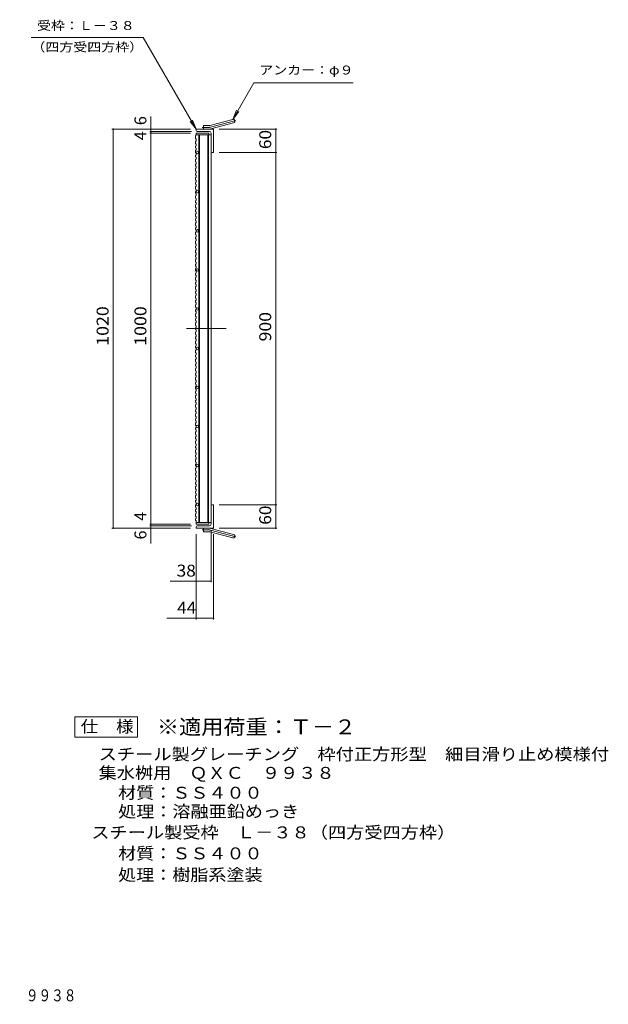
# Model space of a CAD drawing. Units: millimetres. Extents: x -1179 to 1786, y -1373 to 1305.
# Drawn here: x 282 to 1786, y -1373 to 1143 of the extents above; entities that cross this region are included whole.
import ezdxf

# ---------------------------------------------------------------- set-up
doc = ezdxf.new("R2010")
doc.units = ezdxf.units.MM
doc.header["$LTSCALE"] = 10
doc.linetypes.add('JWW_CENTER2', pattern=[13.546667, 11.006667, -0.846667, 0.846667, -0.846667])
doc.linetypes.add('JWW_PHANTOM2', pattern=[13.546667, 10.16, -0.846667, 0.423333, -0.846667, 0.423333, -0.846667])
for name, color, linetype in [('B-1_ピット', 7, 'Continuous'), ('B-2_蓋', 7, 'Continuous'), ('B-4_寸法', 7, 'Continuous'), ('B-5_仕様文', 7, 'Continuous'), ('B-A', 7, 'Continuous'), ('F-5ﾚｲﾔ', 7, 'Continuous'), ('F-Cﾚｲﾔ', 7, 'Continuous')]:
    doc.layers.add(name, color=color, linetype=linetype)
doc.styles.add('ＭＳ ゴシック', font='txt', dxfattribs={"height": 1})

msp = doc.modelspace()

# ---------------------------------------------------------------- linework, layer by layer
at = {"layer": 'B-1_ピット', "color": 2, "linetype": 'Continuous', "lineweight": 9}
for p, q in [((768.4, 872.8), (826.6, 888.4)), ((733.3, 860), (733.3, 863.5)), ((777.3, 863.5), (733.3, 863.5)), ((767.3, 857.5), (735.8, 857.5)), ((752.3, 863.5), (752.3, 872.5)), ((766.1, 872.5), (752.3, 872.5)), ((770.7, 864.1), (828.9, 879.7)), ((777.3, 803.5), (777.3, 863.5)), ((771.3, 853.5), (771.3, 806)), ((773.8, 803.5), (777.3, 803.5)), ((771.3, -146.5), (771.3, -99)), ((773.8, -96.5), (777.3, -96.5)), ((777.3, -156.5), (777.3, -96.5)), ((767.3, -150.5), (735.8, -150.5)), ((733.3, -153), (733.3, -156.5)), ((777.3, -156.5), (733.3, -156.5)), ((752.3, -156.5), (752.3, -165.5)), ((766.1, -165.5), (752.3, -165.5)), ((768.4, -165.8), (826.6, -181.4)), ((770.7, -157.1), (828.9, -172.7))]:
    msp.add_line(p, q, dxfattribs=at)
at = {"layer": 'B-1_ピット', "color": 2, "linetype": 'JWW_CENTER2', "lineweight": 9}
for p, q in [((769.6, 868.5), (834.7, 885.9)), ((766.1, 868), (748.4, 868)), ((766.1, -161), (748.4, -161)), ((769.6, -161.4), (834.7, -178.9))]:
    msp.add_line(p, q, dxfattribs=at)
at = {"layer": 'B-1_ピット', "color": 2, "linetype": 'Continuous', "lineweight": 9}
for centre, radius, start, end in [((827.8, 884.1), 4.5, 285.0001, 104.9999), ((735.8, 860), 2.5, 180, 270), ((766.1, 881.5), 9, 270, 285), ((766.1, 881.5), 18, 270, 285), ((767.3, 853.5), 4, 0, 90), ((773.8, 806), 2.5, 180, 270), ((773.8, -99), 2.5, 90, 180), ((735.8, -153), 2.5, 90, 180), ((767.3, -146.5), 4, 270, 0), ((766.1, -174.5), 18, 75, 90), ((766.1, -174.5), 9, 75, 90), ((827.8, -177), 4.5, 255.0001, 74.9999)]:
    msp.add_arc(centre, radius, start, end, dxfattribs=at)
at = {"layer": 'B-1_ピット', "color": 2, "linetype": 'JWW_CENTER2', "lineweight": 9}
for centre, start, end in [((766.1, 881.5), 270, 285), ((766.1, -174.5), 75, 90)]:
    msp.add_arc(centre, 13.5, start, end, dxfattribs=at)
at = {"layer": 'B-2_蓋', "color": 3, "linetype": 'Continuous', "lineweight": 9}
for p, q in [((733.3, 853.5), (733.3, 847.9)), ((733.3, 853.5), (765.3, 853.5)), ((733.3, 849), (771.3, 849)), ((740.3, 849), (740.3, -142)), ((741.3, 849), (741.3, -142)), ((763.3, 849), (763.3, -142)), ((764.3, 849), (764.3, -142)), ((765.3, 853.5), (765.3, 849)), ((771.3, 849), (771.3, -142)), ((733.3, -142), (733.3, -146.5)), ((733.3, -142), (771.3, -142)), ((733.3, -146.5), (765.3, -146.5)), ((765.3, -142), (765.3, -146.5))]:
    msp.add_line(p, q, dxfattribs=at)
at = {"layer": 'B-2_蓋', "color": 3, "linetype": 'JWW_PHANTOM2', "lineweight": 9}
msp.add_line((708.5, 353.5), (810.1, 353.5), dxfattribs=at)
at = {"layer": 'B-2_蓋', "color": 3, "linetype": 'Continuous', "lineweight": 9}
for centre in [(736.3, 803.5), (736.3, 703.5), (736.3, 603.5), (736.3, 503.5), (736.3, 403.5), (736.3, 303.5), (736.3, 203.5), (736.3, 103.5), (736.3, 3.5), (736.3, -96.5)]:
    msp.add_circle(centre, 3, dxfattribs=at)
at = {"layer": 'B-4_寸法', "color": 7, "linetype": 'Continuous', "lineweight": 9}
for p, q in [((617.5, 895.5), (617.5, -195.9)), ((718.3, 863.5), (517.9, 863.5)), ((520.9, 863.5), (520.9, -156.5)), ((720.8, 857.5), (614.5, 857.5)), ((792.3, 863.5), (939.6, 863.5)), ((936.6, 863.5), (936.6, 803.5)), ((718.3, 853.5), (614.5, 853.5)), ((792.3, 803.5), (939.6, 803.5)), ((936.6, 803.5), (936.6, -96.5)), ((792.3, -96.5), (939.6, -96.5)), ((936.6, -96.5), (936.6, -156.5)), ((718.3, -146.5), (614.5, -146.5)), ((720.8, -150.5), (614.5, -150.5)), ((718.3, -156.5), (517.9, -156.5)), ((733.3, -171.5), (733.3, -389.8)), ((771.3, -161.5), (771.3, -294.8)), ((777.3, -171.5), (777.3, -389.8)), ((792.3, -156.5), (939.6, -156.5)), ((666.3, -291.8), (771.3, -291.8)), ((657.9, -386.8), (777.3, -386.8))]:
    msp.add_line(p, q, dxfattribs=at)
at = {"layer": 'B-4_寸法', "color": 7, "linetype": 'Continuous', "lineweight": 9, "const_width": 2}
for points in [[(521.9, 863.5, 0.414214), (520.9, 864.5, 0.414214), (519.9, 863.5, 0.414214), (520.9, 862.5, 0.414214)], [(618.5, 863.5, 0.414214), (617.5, 864.5, 0.414214), (616.5, 863.5, 0.414214), (617.5, 862.5, 0.414214)], [(618.5, 857.5, 0.414214), (617.5, 858.5, 0.414214), (616.5, 857.5, 0.414214), (617.5, 856.5, 0.414214)], [(937.6, 863.5, 0.414214), (936.6, 864.5, 0.414214), (935.6, 863.5, 0.414214), (936.6, 862.5, 0.414214)], [(618.5, 853.5, 0.414214), (617.5, 854.5, 0.414214), (616.5, 853.5, 0.414214), (617.5, 852.5, 0.414214)], [(937.6, 803.5, 0.414214), (936.6, 804.5, 0.414214), (935.6, 803.5, 0.414214), (936.6, 802.5, 0.414214)], [(937.6, -96.5, 0.414214), (936.6, -95.5, 0.414214), (935.6, -96.5, 0.414214), (936.6, -97.5, 0.414214)], [(618.5, -146.5, 0.414214), (617.5, -145.5, 0.414214), (616.5, -146.5, 0.414214), (617.5, -147.5, 0.414214)], [(618.5, -150.5, 0.414214), (617.5, -149.5, 0.414214), (616.5, -150.5, 0.414214), (617.5, -151.5, 0.414214)], [(521.9, -156.5, 0.414214), (520.9, -155.5, 0.414214), (519.9, -156.5, 0.414214), (520.9, -157.5, 0.414214)], [(618.5, -156.5, 0.414214), (617.5, -155.5, 0.414214), (616.5, -156.5, 0.414214), (617.5, -157.5, 0.414214)], [(937.6, -156.5, 0.414214), (936.6, -155.5, 0.414214), (935.6, -156.5, 0.414214), (936.6, -157.5, 0.414214)], [(734.3, -291.8, 0.414214), (733.3, -290.8, 0.414214), (732.3, -291.8, 0.414214), (733.3, -292.8, 0.414214)], [(772.3, -291.8, 0.414214), (771.3, -290.8, 0.414214), (770.3, -291.8, 0.414214), (771.3, -292.8, 0.414214)], [(734.3, -386.8, 0.414214), (733.3, -385.8, 0.414214), (732.3, -386.8, 0.414214), (733.3, -387.8, 0.414214)], [(778.3, -386.8, 0.414214), (777.3, -385.8, 0.414214), (776.3, -386.8, 0.414214), (777.3, -387.8, 0.414214)]]:
    msp.add_lwpolyline(points, format="xyb", close=True, dxfattribs=at)
at = {"layer": 'B-5_仕様文', "color": 7, "linetype": 'Continuous', "lineweight": 9}
for p, q in [((311.8, 1097.8), (598, 1097.8)), ((733.3, 863.5), (598, 1097.8)), ((826.6, 888.4), (880.6, 982)), ((880.6, 982), (1134, 982)), ((826.6, 888.4), (836.2, 911.5)), ((826.6, 888.4), (841.8, 908.2)), ((733.3, 863.5), (718, 883.3)), ((733.3, 863.5), (723.7, 886.6))]:
    msp.add_line(p, q, dxfattribs=at)
at = {"layer": 'B-A', "color": 3, "linetype": 'Continuous', "lineweight": 9}
for p, q in [((731.8, 847.4), (733.3, 847.9)), ((731.8, 847.4), (731.8, 838.8)), ((731.8, 838.8), (733.3, 838.3)), ((731.8, 832.6), (733.3, 833.1)), ((731.8, 832.6), (731.8, 826.1)), ((733.3, 838.3), (733.3, 833.1)), ((731.8, 826.1), (733.3, 825.6)), ((731.8, 820), (733.3, 820.5)), ((731.8, 820), (731.8, 815.5)), ((731.8, 815.5), (733.3, 815)), ((731.8, 809.4), (733.3, 809.9)), ((731.8, 809.4), (731.8, 802.9)), ((733.3, 825.6), (733.3, 820.5)), ((733.3, 815), (733.3, 809.9)), ((731.8, 802.9), (733.3, 802.4)), ((731.8, 796.7), (733.3, 797.2)), ((731.8, 796.7), (731.8, 792.3)), ((731.8, 792.3), (733.3, 791.8)), ((731.8, 786.2), (733.3, 786.7)), ((731.8, 786.2), (731.8, 779.6)), ((733.3, 802.4), (733.3, 797.2)), ((733.3, 791.8), (733.3, 786.7)), ((731.8, 779.6), (733.3, 779.1)), ((731.8, 773.5), (733.3, 774)), ((731.8, 773.5), (731.8, 769.1)), ((731.8, 769.1), (733.3, 768.6)), ((731.8, 763), (733.3, 763.5)), ((731.8, 763), (731.8, 756.4)), ((731.8, 756.4), (733.3, 755.9)), ((733.3, 779.1), (733.3, 774)), ((733.3, 768.6), (733.3, 763.5)), ((733.3, 755.9), (733.3, 750.8)), ((731.8, 750.3), (733.3, 750.8)), ((731.8, 750.3), (731.8, 745.9)), ((731.8, 745.9), (733.3, 745.4)), ((731.8, 739.7), (733.3, 740.2)), ((731.8, 739.7), (731.8, 733.2)), ((731.8, 733.2), (733.3, 732.7)), ((733.3, 745.4), (733.3, 740.2)), ((733.3, 732.7), (733.3, 727.6)), ((731.8, 727), (733.3, 727.6)), ((731.8, 727), (731.8, 722.6)), ((731.8, 722.6), (733.3, 722.1)), ((731.8, 716.5), (733.3, 717)), ((731.8, 716.5), (731.8, 710)), ((731.8, 710), (733.3, 709.4)), ((733.3, 722.1), (733.3, 717)), ((733.3, 709.4), (733.3, 704.3)), ((731.8, 703.8), (733.3, 704.3)), ((731.8, 703.8), (731.8, 699.4)), ((731.8, 699.4), (733.3, 698.9)), ((731.8, 693.3), (733.3, 693.8)), ((731.8, 693.3), (731.8, 686.7)), ((731.8, 686.7), (733.3, 686.2)), ((731.8, 680.6), (733.3, 681.1)), ((731.8, 680.6), (731.8, 676.2)), ((733.3, 698.9), (733.3, 693.8)), ((733.3, 686.2), (733.3, 681.1)), ((731.8, 676.2), (733.3, 675.7)), ((731.8, 670.1), (733.3, 670.6)), ((731.8, 670.1), (731.8, 663.5)), ((731.8, 663.5), (733.3, 663)), ((731.8, 657.4), (733.3, 657.9)), ((731.8, 657.4), (731.8, 653)), ((733.3, 675.7), (733.3, 670.6)), ((733.3, 663), (733.3, 657.9)), ((731.8, 653), (733.3, 652.5)), ((731.8, 646.8), (733.3, 647.3)), ((731.8, 646.8), (731.8, 640.3)), ((731.8, 640.3), (733.3, 639.8)), ((731.8, 634.1), (733.3, 634.7)), ((731.8, 634.1), (731.8, 629.7)), ((731.8, 629.7), (733.3, 629.2)), ((733.3, 652.5), (733.3, 647.3)), ((733.3, 639.8), (733.3, 634.7)), ((733.3, 629.2), (733.3, 624.1)), ((731.8, 623.6), (733.3, 624.1)), ((731.8, 623.6), (731.8, 617.1)), ((731.8, 617.1), (733.3, 616.5)), ((731.8, 610.9), (733.3, 611.4)), ((731.8, 610.9), (731.8, 606.5)), ((731.8, 606.5), (733.3, 606)), ((733.3, 616.5), (733.3, 611.4)), ((733.3, 606), (733.3, 600.9)), ((731.8, 600.4), (733.3, 600.9)), ((731.8, 600.4), (731.8, 593.8)), ((731.8, 593.8), (733.3, 593.3)), ((731.8, 587.7), (733.3, 588.2)), ((731.8, 587.7), (731.8, 583.3)), ((731.8, 583.3), (733.3, 582.8)), ((733.3, 593.3), (733.3, 588.2)), ((733.3, 582.8), (733.3, 577.7)), ((731.8, 577.1), (733.3, 577.7)), ((731.8, 577.1), (731.8, 570.6)), ((731.8, 570.6), (733.3, 570.1)), ((731.8, 564.5), (733.3, 565)), ((731.8, 564.5), (731.8, 560.1)), ((731.8, 560.1), (733.3, 559.5)), ((731.8, 553.9), (733.3, 554.4)), ((731.8, 553.9), (731.8, 547.4)), ((733.3, 570.1), (733.3, 565)), ((733.3, 559.5), (733.3, 554.4)), ((731.8, 547.4), (733.3, 546.9)), ((731.8, 541.2), (733.3, 541.7)), ((731.8, 541.2), (731.8, 536.8)), ((731.8, 536.8), (733.3, 536.3)), ((731.8, 530.7), (733.3, 531.2)), ((731.8, 530.7), (731.8, 524.1)), ((733.3, 546.9), (733.3, 541.7)), ((733.3, 536.3), (733.3, 531.2)), ((731.8, 524.1), (733.3, 523.6)), ((731.8, 518), (733.3, 518.5)), ((731.8, 518), (731.8, 513.6)), ((731.8, 513.6), (733.3, 513.1)), ((731.8, 507.5), (733.3, 508)), ((731.8, 507.5), (731.8, 500.9)), ((733.3, 523.6), (733.3, 518.5)), ((733.3, 513.1), (733.3, 508)), ((731.8, 500.9), (733.3, 500.4)), ((731.8, 494.8), (733.3, 495.3)), ((731.8, 494.8), (731.8, 490.4)), ((731.8, 490.4), (733.3, 489.9)), ((731.8, 484.2), (733.3, 484.8)), ((731.8, 484.2), (731.8, 477.7)), ((733.3, 500.4), (733.3, 495.3)), ((733.3, 489.9), (733.3, 484.8)), ((731.8, 477.7), (733.3, 477.2)), ((731.8, 471.6), (733.3, 472.1)), ((731.8, 471.6), (731.8, 467.1)), ((731.8, 467.1), (733.3, 466.6)), ((731.8, 461), (733.3, 461.5)), ((731.8, 461), (731.8, 454.5)), ((731.8, 454.5), (733.3, 454)), ((733.3, 477.2), (733.3, 472.1)), ((733.3, 466.6), (733.3, 461.5)), ((733.3, 454), (733.3, 448.8)), ((731.8, 448.3), (733.3, 448.8)), ((731.8, 448.3), (731.8, 443.9)), ((731.8, 443.9), (733.3, 443.4)), ((731.8, 437.8), (733.3, 438.3)), ((731.8, 437.8), (731.8, 431.2)), ((731.8, 431.2), (733.3, 430.7)), ((733.3, 443.4), (733.3, 438.3)), ((733.3, 430.7), (733.3, 425.6)), ((731.8, 425.1), (733.3, 425.6)), ((731.8, 425.1), (731.8, 420.7)), ((731.8, 420.7), (733.3, 420.2)), ((731.8, 414.6), (733.3, 415.1)), ((731.8, 414.6), (731.8, 408)), ((731.8, 408), (733.3, 407.5)), ((733.3, 420.2), (733.3, 415.1)), ((733.3, 407.5), (733.3, 402.4)), ((731.8, 401.9), (733.3, 402.4)), ((731.8, 401.9), (731.8, 397.5)), ((731.8, 397.5), (733.3, 397)), ((731.8, 391.3), (733.3, 391.8)), ((731.8, 391.3), (731.8, 384.8)), ((731.8, 384.8), (733.3, 384.3)), ((731.8, 378.7), (733.3, 379.2)), ((731.8, 378.7), (731.8, 374.2)), ((733.3, 397), (733.3, 391.8)), ((733.3, 384.3), (733.3, 379.2)), ((731.8, 374.2), (733.3, 373.7)), ((731.8, 368.1), (733.3, 368.6)), ((731.8, 368.1), (731.8, 361.6)), ((731.8, 361.6), (733.3, 361)), ((731.8, 355.4), (733.3, 355.9)), ((731.8, 355.4), (731.8, 351)), ((733.3, 373.7), (733.3, 368.6)), ((733.3, 361), (733.3, 355.9)), ((731.8, 351), (733.3, 350.5)), ((731.8, 344.9), (733.3, 345.4)), ((731.8, 344.9), (731.8, 338.3)), ((731.8, 338.3), (733.3, 337.8)), ((731.8, 332.2), (733.3, 332.7)), ((731.8, 332.2), (731.8, 327.8)), ((731.8, 327.8), (733.3, 327.3)), ((733.3, 350.5), (733.3, 345.4)), ((733.3, 337.8), (733.3, 332.7)), ((733.3, 327.3), (733.3, 322.2)), ((731.8, 321.7), (733.3, 322.2)), ((731.8, 321.7), (731.8, 315.1)), ((731.8, 315.1), (733.3, 314.6)), ((731.8, 309), (733.3, 309.5)), ((731.8, 309), (731.8, 304.6)), ((731.8, 304.6), (733.3, 304.1)), ((733.3, 314.6), (733.3, 309.5)), ((733.3, 304.1), (733.3, 298.9)), ((731.8, 298.4), (733.3, 298.9)), ((731.8, 298.4), (731.8, 291.9)), ((731.8, 291.9), (733.3, 291.4)), ((731.8, 285.7), (733.3, 286.3)), ((731.8, 285.7), (731.8, 281.3)), ((731.8, 281.3), (733.3, 280.8)), ((733.3, 291.4), (733.3, 286.3)), ((733.3, 280.8), (733.3, 275.7)), ((731.8, 275.2), (733.3, 275.7)), ((731.8, 275.2), (731.8, 268.7)), ((731.8, 268.7), (733.3, 268.1)), ((731.8, 262.5), (733.3, 263)), ((731.8, 262.5), (731.8, 258.1)), ((731.8, 258.1), (733.3, 257.6)), ((731.8, 252), (733.3, 252.5)), ((731.8, 252), (731.8, 245.4)), ((733.3, 268.1), (733.3, 263)), ((733.3, 257.6), (733.3, 252.5)), ((731.8, 245.4), (733.3, 244.9)), ((731.8, 239.3), (733.3, 239.8)), ((731.8, 239.3), (731.8, 234.9)), ((731.8, 234.9), (733.3, 234.4)), ((731.8, 228.7), (733.3, 229.3)), ((731.8, 228.7), (731.8, 222.2)), ((733.3, 244.9), (733.3, 239.8)), ((733.3, 234.4), (733.3, 229.3)), ((731.8, 222.2), (733.3, 221.7)), ((731.8, 216.1), (733.3, 216.6)), ((731.8, 216.1), (731.8, 211.7)), ((731.8, 211.7), (733.3, 211.1)), ((731.8, 205.5), (733.3, 206)), ((731.8, 205.5), (731.8, 199)), ((733.3, 221.7), (733.3, 216.6)), ((733.3, 211.1), (733.3, 206)), ((731.8, 199), (733.3, 198.5)), ((731.8, 192.8), (733.3, 193.4)), ((731.8, 192.8), (731.8, 188.4)), ((731.8, 188.4), (733.3, 187.9)), ((731.8, 182.3), (733.3, 182.8)), ((731.8, 182.3), (731.8, 175.7)), ((733.3, 198.5), (733.3, 193.4)), ((733.3, 187.9), (733.3, 182.8)), ((731.8, 175.7), (733.3, 175.2)), ((731.8, 169.6), (733.3, 170.1)), ((731.8, 169.6), (731.8, 165.2)), ((731.8, 165.2), (733.3, 164.7)), ((731.8, 159.1), (733.3, 159.6)), ((731.8, 159.1), (731.8, 152.5)), ((731.8, 152.5), (733.3, 152)), ((733.3, 175.2), (733.3, 170.1)), ((733.3, 164.7), (733.3, 159.6)), ((733.3, 152), (733.3, 146.9)), ((731.8, 146.4), (733.3, 146.9)), ((731.8, 146.4), (731.8, 142)), ((731.8, 142), (733.3, 141.5)), ((731.8, 135.8), (733.3, 136.4)), ((731.8, 135.8), (731.8, 129.3)), ((731.8, 129.3), (733.3, 128.8)), ((733.3, 141.5), (733.3, 136.4)), ((733.3, 128.8), (733.3, 123.7)), ((731.8, 123.2), (733.3, 123.7)), ((731.8, 123.2), (731.8, 118.8)), ((731.8, 118.8), (733.3, 118.2)), ((731.8, 112.6), (733.3, 113.1)), ((731.8, 112.6), (731.8, 106.1)), ((731.8, 106.1), (733.3, 105.6)), ((733.3, 118.2), (733.3, 113.1)), ((733.3, 105.6), (733.3, 100.4)), ((731.8, 99.9), (733.3, 100.4)), ((731.8, 99.9), (731.8, 95.5)), ((731.8, 95.5), (733.3, 95)), ((731.8, 89.4), (733.3, 89.9)), ((731.8, 89.4), (731.8, 82.8)), ((731.8, 82.8), (733.3, 82.3)), ((731.8, 76.7), (733.3, 77.2)), ((731.8, 76.7), (731.8, 72.3)), ((733.3, 95), (733.3, 89.9)), ((733.3, 82.3), (733.3, 77.2)), ((731.8, 72.3), (733.3, 71.8)), ((731.8, 66.2), (733.3, 66.7)), ((731.8, 66.2), (731.8, 59.6)), ((731.8, 59.6), (733.3, 59.1)), ((731.8, 53.5), (733.3, 54)), ((731.8, 53.5), (731.8, 49.1)), ((733.3, 71.8), (733.3, 66.7)), ((733.3, 59.1), (733.3, 54)), ((731.8, 49.1), (733.3, 48.6)), ((731.8, 42.9), (733.3, 43.4)), ((731.8, 42.9), (731.8, 36.4)), ((731.8, 36.4), (733.3, 35.9)), ((731.8, 30.3), (733.3, 30.8)), ((731.8, 30.3), (731.8, 25.8)), ((731.8, 25.8), (733.3, 25.3)), ((733.3, 48.6), (733.3, 43.4)), ((733.3, 35.9), (733.3, 30.8)), ((733.3, 25.3), (733.3, 20.2)), ((731.8, 19.7), (733.3, 20.2)), ((731.8, 19.7), (731.8, 13.2)), ((731.8, 13.2), (733.3, 12.7)), ((731.8, 7), (733.3, 7.5)), ((731.8, 7), (731.8, 2.6)), ((731.8, 2.6), (733.3, 2.1)), ((733.3, 12.7), (733.3, 7.5)), ((733.3, 2.1), (733.3, -3)), ((731.8, -3.5), (733.3, -3)), ((731.8, -3.5), (731.8, -10.1)), ((731.8, -10.1), (733.3, -10.6)), ((731.8, -16.2), (733.3, -15.7)), ((731.8, -16.2), (731.8, -20.6)), ((731.8, -20.6), (733.3, -21.1)), ((733.3, -10.6), (733.3, -15.7)), ((733.3, -21.1), (733.3, -26.2)), ((731.8, -26.7), (733.3, -26.2)), ((731.8, -26.7), (731.8, -33.3)), ((731.8, -33.3), (733.3, -33.8)), ((731.8, -39.4), (733.3, -38.9)), ((731.8, -39.4), (731.8, -43.8)), ((731.8, -43.8), (733.3, -44.3)), ((731.8, -50), (733.3, -49.5)), ((731.8, -50), (731.8, -56.5)), ((733.3, -33.8), (733.3, -38.9)), ((733.3, -44.3), (733.3, -49.5)), ((731.8, -56.5), (733.3, -57)), ((731.8, -62.7), (733.3, -62.1)), ((731.8, -62.7), (731.8, -67.1)), ((731.8, -67.1), (733.3, -67.6)), ((731.8, -73.2), (733.3, -72.7)), ((731.8, -73.2), (731.8, -79.7)), ((733.3, -57), (733.3, -62.1)), ((733.3, -67.6), (733.3, -72.7)), ((731.8, -79.7), (733.3, -80.3)), ((731.8, -85.9), (733.3, -85.4)), ((731.8, -85.9), (731.8, -90.3)), ((731.8, -90.3), (733.3, -90.8)), ((731.8, -96.4), (733.3, -95.9)), ((731.8, -96.4), (731.8, -103)), ((733.3, -80.3), (733.3, -85.4)), ((733.3, -90.8), (733.3, -95.9)), ((731.8, -103), (733.3, -103.5)), ((731.8, -109.1), (733.3, -108.6)), ((731.8, -109.1), (731.8, -113.5)), ((731.8, -113.5), (733.3, -114)), ((731.8, -119.6), (733.3, -119.1)), ((731.8, -119.6), (731.8, -126.2)), ((733.3, -103.5), (733.3, -108.6)), ((733.3, -114), (733.3, -119.1)), ((731.8, -126.2), (733.3, -126.7)), ((731.8, -132.3), (733.3, -131.8)), ((731.8, -132.3), (731.8, -136.7)), ((731.8, -136.7), (733.3, -137.2)), ((733.3, -126.7), (733.3, -131.8)), ((733.3, -137.2), (733.3, -142))]:
    msp.add_line(p, q, dxfattribs=at)
at = {"layer": 'F-Cﾚｲﾔ', "color": 2, "linetype": 'Continuous', "lineweight": 9}
for p, q in [((423.3, -638.2), (423.3, -690.4)), ((582.8, -638.2), (423.3, -638.2)), ((582.8, -690.4), (582.8, -638.2)), ((423.3, -690.4), (582.8, -690.4))]:
    msp.add_line(p, q, dxfattribs=at)

# ---------------------------------------------------------------- texts
at = {"layer": 'B-4_寸法', "color": 2, "linetype": 'Continuous', "lineweight": 9, "style": 'ＭＳ ゴシック'}
for s, p in [('6', (605.9, 873.5)), ('4', (605.9, 834.9)), ('4', (605.9, -137.5)), ('6', (605.9, -185.4))]:
    msp.add_text(s, height=30.5, rotation=90, dxfattribs=at).set_placement(p)
for s, width, p in [('60', 1.0625, (924.9, 812.3)), ('1020', 1.09375, (509.3, 309.8)), ('1000', 1.09375, (605.9, 309.8)), ('900', 1.083333, (924.9, 321)), ('60', 1.0625, (924.9, -147.7))]:
    msp.add_text(s, height=30.48, rotation=90, dxfattribs=dict(at, width=width)).set_placement(p)
at = {"layer": 'B-4_寸法', "color": 2, "linetype": 'Continuous', "lineweight": 9, "style": 'ＭＳ ゴシック', "width": 1.0625}
for s, p in [('38', (683.2, -280.2)), ('44', (684.4, -375.1))]:
    msp.add_text(s, height=30.48, dxfattribs=at).set_placement(p)
at = {"layer": 'B-5_仕様文', "color": 7, "linetype": 'Continuous', "lineweight": 9, "style": 'ＭＳ ゴシック'}
for s, width, p in [('受枠：Ｌ－３８', 1.142857, (326.6, 1116.8)), ('（四方受四方枠）', 1.145833, (311.8, 1061.9)), ('アンカー：φ９', 1.142857, (894.4, 1003.1))]:
    msp.add_text(s, height=22.86, dxfattribs=dict(at, width=width)).set_placement(p)
at = {"layer": 'F-5ﾚｲﾔ', "color": 3, "linetype": 'Continuous', "lineweight": 9, "style": 'ＭＳ ゴシック', "width": 1.088889}
msp.add_text('※適用荷重：Ｔ－２', height=38.1, dxfattribs=at).set_placement((632.8, -683.3))
at = {"layer": 'F-5ﾚｲﾔ', "color": 2, "linetype": 'Continuous', "lineweight": 9, "style": 'ＭＳ ゴシック', "width": 0.774405}
msp.add_text('スチール製グレーチング\u3000枠付正方形型\u3000細目滑り止め模様付\u3000集水桝用\u3000ＱＸＣ\u3000９９３８', height=30.48, dxfattribs=at).set_placement((-925.5, -1365.7))
at = {"layer": 'F-Cﾚｲﾔ', "color": 2, "linetype": 'Continuous', "lineweight": 9, "style": 'ＭＳ ゴシック'}
for s, width, p in [('仕\u3000様', 1.083333, (438.1, -678.6)), ('スチール製グレーチング\u3000枠付正方形型\u3000細目滑り止め模様付', 1.120536, (483.9, -749.4)), ('集水桝用\u3000ＱＸＣ\u3000９９３８', 1.115385, (483.9, -797.1)), ('材質：ＳＳ４００', 1.109375, (533.7, -847.8)), ('処理：溶融亜鉛めっき', 1.1125, (533.7, -895.7)), ('スチール製受枠\u3000Ｌ－３８（四方受四方枠）', 1.11875, (465.1, -949.2)), ('材質：ＳＳ４００', 1.109375, (533.7, -1002.8)), ('処理：樹脂系塗装', 1.109375, (533.7, -1057.6))]:
    msp.add_text(s, height=30.48, dxfattribs=dict(at, width=width)).set_placement(p)

doc.saveas('drawing.dxf')
